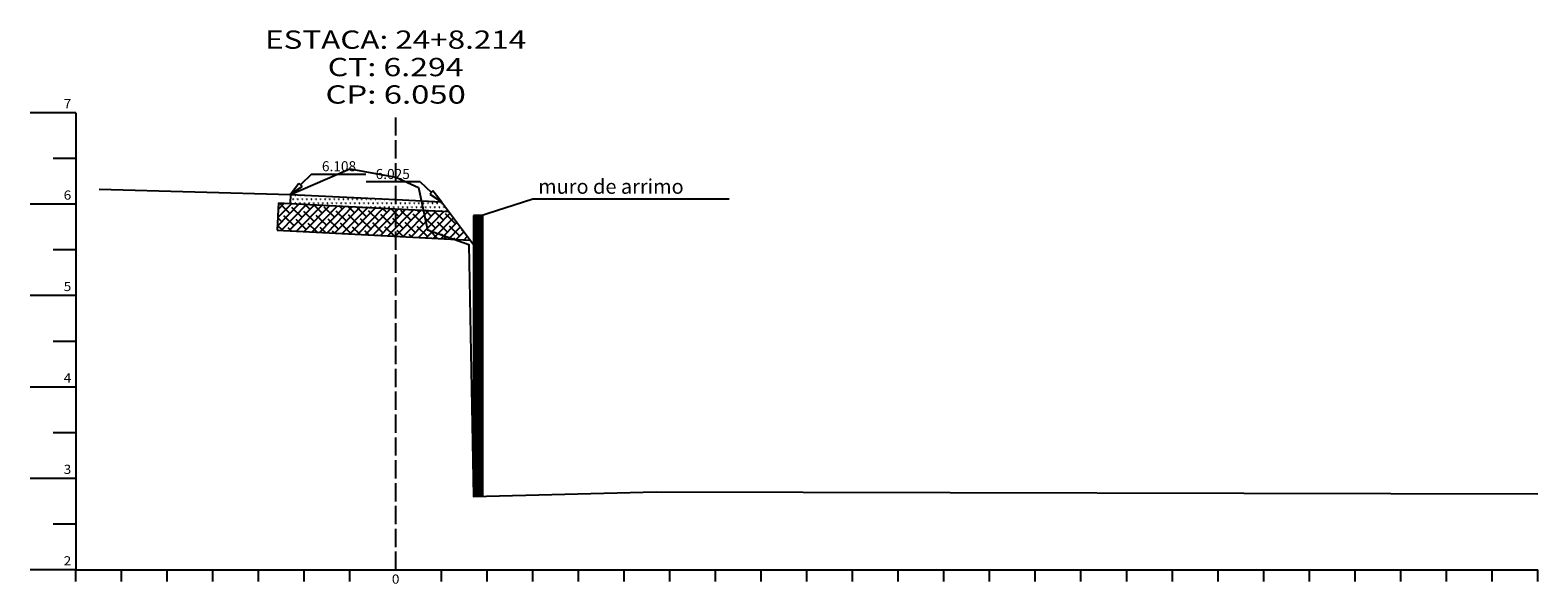
# Model space of a CAD drawing. Extents: x -6573 to 4152, y -221 to 905.
# Drawn here: x 3819 to 4149, y 439 to 561 of the extents above; entities that cross this region are included whole.
import ezdxf
from ezdxf.enums import TextEntityAlignment as Align

# ---------------------------------------------------------------- set-up
doc = ezdxf.new("R2010")
doc.units = 0
doc.header["$MEASUREMENT"] = 0
doc.linetypes.add('LIN0', pattern=[0])
doc.linetypes.add('LIN1', pattern=[5, 4, -1])
for name, color, linetype in [('ASFALTO', 250, 'CONTINUOUS'), ('BRITA', 86, 'CONTINUOUS'), ('COTAS', 20, 'CONTINUOUS'), ('OCULTO', 7, 'CONTINUOUS'), ('SECOES', 7, 'LIN0')]:
    doc.layers.add(name, color=color, linetype=linetype)
doc.styles.add('ROMANS', font='romans')

msp = doc.modelspace()

# ---------------------------------------------------------------- hatches: boundary and pattern name
at = {"layer": 'ASFALTO', "linetype": 'CONTINUOUS'}
h = msp.add_hatch(dxfattribs=at)
h.set_pattern_fill('SWAMP', color=256, style=0)
h.set_pattern_definition([(0, (2032.475, 220.5016), (0.5, 0.8660254), [0.125, -0.875]), (90, (2032.53754, 220.5016), (-0.5, 0.8660254), [0.0625, -1.6695508]), (90, (2032.55316, 220.5016), (-0.5, 0.8660254), [0.05, -1.6820508]), (90, (2032.5219, 220.5016), (-0.5, 0.8660254), [0.05, -1.6820508]), (60, (2032.5688, 220.5016), (-0.5, 0.8660254), [0.04, -0.96]), (120, (2032.5063, 220.5016), (-1, 4e-10), [0.04, -0.96])])
h.paths.add_polyline_path([(3898.96, 523.49), (3875.96, 524.65), (3875.86, 522.65), (3898.86, 521.49), (3898.96, 521.49)])
h.paths.add_polyline_path([(3904.6, 523.2), (3898.96, 523.49), (3898.96, 521.49), (3905.03, 521.18)])
h.paths.add_polyline_path([(3908.96, 522.99), (3904.6, 523.2), (3905.03, 521.18), (3910.52, 520.91)])
at = {"layer": 'BRITA', "linetype": 'CONTINUOUS'}
h = msp.add_hatch(dxfattribs=at)
h.set_pattern_fill('ANSI38', color=256, scale=10, angle=0.6131, style=0)
h.set_pattern_definition([(45.613125, (2032.475, 220.5016), (-0.8932912, 0.8743746), []), (135.613125, (2032.475, 220.5016), (-2.6609569, 0.855458), [3.125, -1.875])])
h.paths.add_polyline_path([(3898.96, 521.49), (3898.86, 521.49), (3875.86, 522.65), (3873.35, 522.78), (3873.05, 516.78), (3898.56, 515.5), (3898.96, 515.48)])
h.paths.add_polyline_path([(3905.03, 521.18), (3898.96, 521.49), (3898.96, 515.48), (3911.66, 514.84), (3905.96, 516.91)])
h.paths.add_polyline_path([(3910.52, 520.91), (3905.03, 521.18), (3905.96, 516.91), (3911.66, 514.84), (3915.2, 514.66)])
at = {"layer": 'SECOES', "linetype": 'LIN0'}
h = msp.add_hatch(dxfattribs=at)
h.set_pattern_fill('ANSI31', color=3, scale=2, style=0)
h.set_pattern_definition([(45, (2032.47504, 220.5016), (-0.176776695, 0.176776695), [])])
h.paths.add_polyline_path([(3917.96, 519.99), (3915.96, 519.99), (3915.96, 458.55), (3917.96, 458.6)])

# ---------------------------------------------------------------- linework, layer by layer
at = {"layer": 'ASFALTO', "linetype": 'LIN0'}
msp.add_line((3875.96, 524.65), (3875.86, 522.65), dxfattribs=at)
at = {"layer": 'ASFALTO', "linetype": 'LIN0', "flags": 128}
msp.add_lwpolyline([(3875.86, 522.65), (3898.86, 521.49), (3910.52, 520.91)], dxfattribs=at)
at = {"layer": 'BRITA', "linetype": 'CONTINUOUS'}
msp.add_line((3873.35, 522.78), (3873.05, 516.78), dxfattribs=at)
at = {"layer": 'BRITA', "linetype": 'CONTINUOUS', "flags": 128}
for points in [[(3873.35, 522.78), (3875.86, 522.65)], [(3873.05, 516.78), (3898.56, 515.5), (3915.2, 514.66)]]:
    msp.add_lwpolyline(points, dxfattribs=at)
at = {"layer": 'COTAS', "color": 20}
for p, q in [((3880.56, 529.09), (3878.12, 526.75)), ((3904.34, 527.39), (3906.79, 525.06)), ((3904.34, 527.39), (3906.79, 525.06))]:
    msp.add_line(p, q, dxfattribs=at)
at = {"layer": 'COTAS'}
for p, q in [((3875.95, 524.68), (3877.77, 527.12)), ((3877.77, 527.12), (3878.46, 526.39)), ((3907.13, 525.42), (3906.44, 524.7)), ((3908.96, 522.99), (3907.13, 525.42)), ((3906.44, 524.7), (3908.96, 522.99))]:
    msp.add_line(p, q, dxfattribs=at)
at = {"layer": 'COTAS', "color": 20}
for points in [[(3880.56, 529.09), (3892.4, 529.09)], [(3904.34, 527.39), (3892.5, 527.39)]]:
    msp.add_lwpolyline(points, dxfattribs=at)
at = {"layer": 'COTAS'}
msp.add_lwpolyline([(3875.95, 524.68), (3878.46, 526.39)], dxfattribs=at)
at = {"layer": 'OCULTO', "linetype": 'CONTINUOUS'}
for p, q in [((3916.98, 519.79), (3929.01, 523.69)), ((3929.01, 523.69), (3971.98, 523.69))]:
    msp.add_line(p, q, dxfattribs=at)
at = {"layer": 'SECOES', "color": 4, "linetype": 'LIN0'}
for p, q in [((3828.96, 542.49), (3818.96, 542.49)), ((3828.96, 542.49), (3828.96, 442.49)), ((3828.96, 532.49), (3823.96, 532.49)), ((3828.96, 522.49), (3818.96, 522.49)), ((3828.96, 512.49), (3823.96, 512.49)), ((3828.96, 502.49), (3818.96, 502.49)), ((3828.96, 492.49), (3823.96, 492.49)), ((3828.96, 482.49), (3818.96, 482.49)), ((3828.96, 472.49), (3823.96, 472.49)), ((3828.96, 462.49), (3818.96, 462.49)), ((3828.96, 452.49), (3823.96, 452.49)), ((3828.96, 442.49), (3818.96, 442.49)), ((3828.96, 439.99), (3828.96, 442.49)), ((3828.96, 442.49), (4148.96, 442.49)), ((3838.96, 439.99), (3838.96, 442.49)), ((3848.96, 439.99), (3848.96, 442.49)), ((3858.96, 439.99), (3858.96, 442.49)), ((3868.96, 439.99), (3868.96, 442.49)), ((3878.96, 439.99), (3878.96, 442.49)), ((3888.96, 439.99), (3888.96, 442.49)), ((3898.96, 442.49), (3898.96, 442.49)), ((3908.96, 439.99), (3908.96, 442.49)), ((3918.96, 439.99), (3918.96, 442.49)), ((3928.96, 439.99), (3928.96, 442.49)), ((3938.96, 439.99), (3938.96, 442.49)), ((3948.96, 439.99), (3948.96, 442.49)), ((3958.96, 439.99), (3958.96, 442.49)), ((3968.96, 439.99), (3968.96, 442.49)), ((3978.96, 439.99), (3978.96, 442.49)), ((3988.96, 439.99), (3988.96, 442.49)), ((3998.96, 439.99), (3998.96, 442.49)), ((4008.96, 439.99), (4008.96, 442.49)), ((4018.96, 439.99), (4018.96, 442.49)), ((4028.96, 439.99), (4028.96, 442.49)), ((4038.96, 439.99), (4038.96, 442.49)), ((4048.96, 439.99), (4048.96, 442.49)), ((4058.96, 439.99), (4058.96, 442.49)), ((4068.96, 439.99), (4068.96, 442.49)), ((4078.96, 439.99), (4078.96, 442.49)), ((4088.96, 439.99), (4088.96, 442.49)), ((4098.96, 439.99), (4098.96, 442.49)), ((4108.96, 439.99), (4108.96, 442.49)), ((4118.96, 439.99), (4118.96, 442.49)), ((4128.96, 439.99), (4128.96, 442.49)), ((4138.96, 439.99), (4138.96, 442.49)), ((4148.96, 439.99), (4148.96, 442.49))]:
    msp.add_line(p, q, dxfattribs=at)
at = {"layer": 'SECOES', "color": 4, "linetype": 'LIN1'}
msp.add_line((3898.96, 442.49), (3898.96, 542.49), dxfattribs=at)
at = {"layer": 'SECOES', "color": 3, "linetype": 'LIN0'}
for p, q in [((3908.96, 522.99), (3915.96, 513.66)), ((3917.96, 519.99), (3915.96, 519.99)), ((3915.96, 519.99), (3915.96, 458.55)), ((3915.96, 519.99), (3917.96, 519.99)), ((3917.96, 519.99), (3917.96, 458.55))]:
    msp.add_line(p, q, dxfattribs=at)
at = {"layer": 'SECOES', "color": 7, "linetype": 'LIN0', "flags": 128}
msp.add_lwpolyline([(3834.06, 525.81), (3875.96, 524.65), (3888.96, 530.25), (3898.96, 528.37), (3903.96, 526.17), (3905.96, 516.91), (3914.96, 513.65), (3915.96, 458.55), (3955.96, 459.61), (4148.96, 459.11)], dxfattribs=at)
at = {"layer": 'SECOES', "color": 3, "linetype": 'LIN0', "flags": 128}
msp.add_lwpolyline([(3875.96, 524.65), (3898.96, 523.49), (3908.96, 522.99)], dxfattribs=at)

# ---------------------------------------------------------------- texts
at = {"layer": 'COTAS', "color": 20, "style": 'ROMANS'}
for s, p in [('6.108', (3886.56, 529.7)), ('6.025', (3898.32, 528))]:
    msp.add_text(s, height=2.2, dxfattribs=at).set_placement(p, align=Align.CENTER)
at = {"layer": 'OCULTO', "linetype": 'CONTINUOUS'}
msp.add_text('muro de arrimo', height=3.2, dxfattribs=at).set_placement((3930.15, 524.77))
at = {"layer": 'SECOES', "color": 1, "style": 'ROMANS'}
for s, height, width, p, p2 in [('ESTACA: 24+8.214', 4, 1.010522, (3870.37, 556.49), (3927.54, 556.49)), ('CT: 6.294', 4, 1.001202, (3884.08, 550.49), (3913.83, 550.49)), ('CP: 6.050', 4, 1.008073, (3883.6, 544.49), (3914.32, 544.49)), ('7', 2, 1.029412, (3826.29, 543.49), (3827.96, 543.49)), ('6', 2, 1.029412, (3826.29, 523.49), (3827.96, 523.49)), ('5', 2, 1.029412, (3826.29, 503.49), (3827.96, 503.49)), ('4', 2, 0.972222, (3826.29, 483.49), (3827.96, 483.49)), ('3', 2, 1.029412, (3826.29, 463.49), (3827.96, 463.49)), ('2', 2, 1.029412, (3826.29, 443.49), (3827.96, 443.49)), ('0', 2, 1.029411, (3898.12, 439.49), (3899.79, 439.49))]:
    msp.add_text(s, height=height, dxfattribs=dict(at, width=width)).set_placement(p, p2, align=Align.FIT)

doc.saveas('drawing.dxf')
